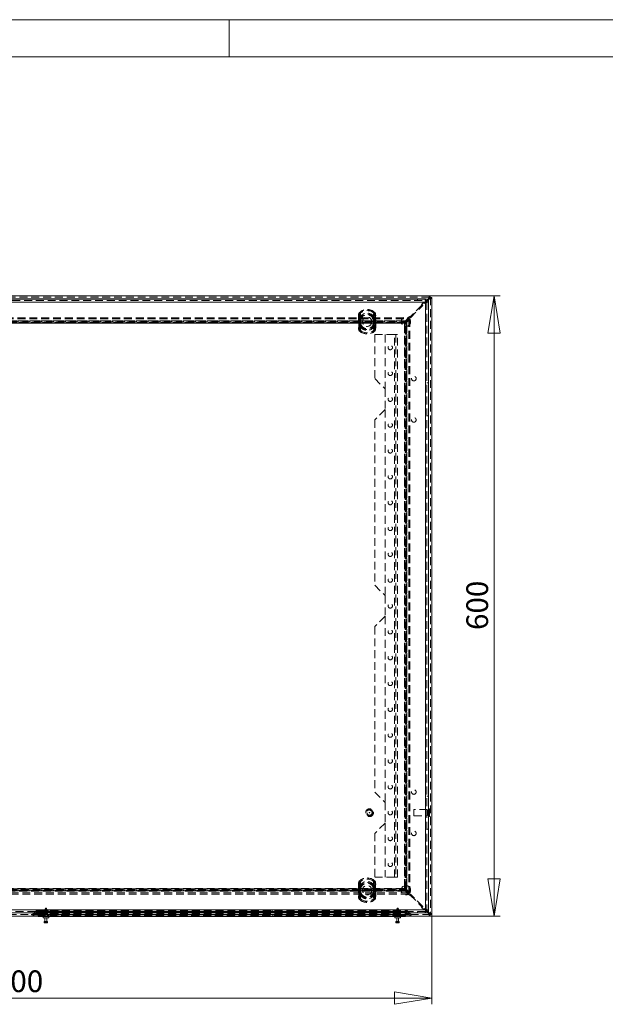
# Model space of a CAD drawing. Units: millimetres. Extents: x 0 to 420, y 0 to 297.
# Drawn here: x 91 to 186, y 138 to 297 of the extents above; entities that cross this region are included whole.
import ezdxf

# ---------------------------------------------------------------- set-up
doc = ezdxf.new("R2010")
doc.units = ezdxf.units.MM
doc.linetypes.add('HIDDEN', pattern=[1.905, 1.27, -0.635])
doc.styles.add('SLDTEXTSTYLE1', font='GOTHIC.TTF', dxfattribs={"width": 0.913})
doc.dimstyles.new('SLDDIMSTYLE0', dxfattribs={"dimtxt": 3.5, "dimasz": 6, "dimexe": 0, "dimexo": 0.0625, "dimgap": 0.875, "dimtad": 1, "dimdec": 1, "dimlfac": 6, "dimrnd": 1e-09, "dimzin": 12, "dimdsep": 46, "dimtxsty": 'SLDTEXTSTYLE1', "dimblk1": 'CLOSED', "dimblk2": 'CLOSED', "dimsah": 1, "dimcen": 0.09, "dimadec": 0, "dimazin": 3, "dimtfac": 1, "dimtdec": 1, "dimtofl": 0, "dimtmove": 0, "dimatfit": 3, "dimldrblk": 'CLOSED', "dimfxl": 1, "dimfrac": 2, "dimtolj": 1, "dimtzin": 12, "dimarcsym": 0})

# ---------------------------------------------------------------- blocks, each defined once
blk = doc.blocks.new('_CLOSED')
at = {"color": 0, "linetype": 'ByBlock', "lineweight": -2}
for p, q in [((-1, 0.166667), (0, 0)), ((-1, 0.166667), (-1, -0.166667)), ((0, 0), (-1, -0.166667)), ((0, 0), (-1, 0))]:
    blk.add_line(p, q, dxfattribs=at)
blk = doc.blocks.new('_D')
at = {"color": 7, "linetype": 'Continuous', "lineweight": 0}
for p, q in [((24.3, 152.7), (24.3, 138.23)), ((157.63, 152.7), (157.63, 138.23)), ((24.3, 139.23), (157.63, 139.23))]:
    blk.add_line(p, q, dxfattribs=at)
at = {"color": 7, "linetype": 'Continuous', "lineweight": 0, "xscale": 6, "yscale": 6, "rotation": 180}
blk.add_blockref('_CLOSED', (24.3, 139.23, -16.84), dxfattribs=at)
at = {"color": 7, "linetype": 'Continuous', "lineweight": 0, "xscale": 6, "yscale": 6}
blk.add_blockref('_CLOSED', (157.63, 139.23, -16.84), dxfattribs=at)
at = {"color": 7, "linetype": 'Continuous', "lineweight": 0, "insert": (87.08, 143.7), "char_height": 3.5, "attachment_point": 1, "style": 'SLDTEXTSTYLE1'}
blk.add_mtext('800', dxfattribs=at)
blk = doc.blocks.new('_D_1')
at = {"color": 7, "linetype": 'Continuous', "lineweight": 0}
for p, q in [((157.39, 252.47), (168.67, 252.47)), ((167.67, 252.47), (167.67, 152.47)), ((157.39, 152.47), (168.67, 152.47))]:
    blk.add_line(p, q, dxfattribs=at)
at = {"color": 7, "linetype": 'Continuous', "lineweight": 0, "xscale": 6, "yscale": 6}
for p, rotation in [((167.67, 252.47, -16.84), 90), ((167.67, 152.47, -16.84), 270)]:
    blk.add_blockref('_CLOSED', p, dxfattribs=dict(at, rotation=rotation))
at = {"color": 7, "linetype": 'Continuous', "lineweight": 0, "insert": (163.2, 198.59), "char_height": 3.5, "attachment_point": 1, "rotation": 90, "style": 'SLDTEXTSTYLE1'}
blk.add_mtext('600', dxfattribs=at)

msp = doc.modelspace()

# ---------------------------------------------------------------- linework, layer by layer
at = {"color": 7, "linetype": 'Continuous', "lineweight": 0}
for p, q in [((0, 297), (420, 297)), ((125, 291), (125, 297)), ((6, 291), (414, 291))]:
    msp.add_line(p, q, dxfattribs=at)
at = {"color": 7, "linetype": 'Continuous', "lineweight": 15}
for p, q in [((24.534, 252.465), (157.394, 252.465)), ((157.394, 252.24), (157.394, 252.465)), ((156.609, 251.465), (25.275, 251.465)), ((25.279, 251.965), (156.605, 251.965)), ((156.609, 251.965), (156.57, 251.965)), ((156.605, 251.965), (156.609, 251.965)), ((156.745, 251.675), (156.609, 251.538)), ((156.609, 153.465), (156.609, 251.465)), ((156.725, 251.465), (156.834, 251.574)), ((157.028, 251.957), (156.924, 251.853)), ((157.016, 251.756), (157.122, 251.863)), ((157.109, 153.465), (157.109, 251.465)), ((157.122, 251.863), (157.122, 153.068)), ((157.405, 252.229), (157.63, 252.229)), ((157.63, 252.229), (157.63, 152.702)), ((157.394, 152.465), (24.534, 152.465)), ((25.275, 153.465), (156.609, 153.465)), ((25.279, 152.965), (156.605, 152.965)), ((94.214, 152.407), (94.214, 152.465)), ((153.38, 152.465), (153.38, 152.407)), ((156.57, 152.965), (156.609, 152.965)), ((156.609, 152.965), (156.605, 152.965)), ((156.609, 153.393), (156.745, 153.256)), ((156.834, 153.356), (156.725, 153.465)), ((156.924, 153.077), (157.028, 152.974)), ((157.122, 153.068), (157.016, 153.175)), ((157.394, 152.69), (157.394, 152.465)), ((157.405, 152.702), (157.63, 152.702)), ((95.047, 152.407), (94.214, 152.407)), ((95.005, 152.407), (95.005, 152.19)), ((95.889, 152.157), (95.039, 152.157)), ((152.547, 152.407), (95.047, 152.407)), ((95.197, 151.54), (95.197, 151.39)), ((95.23, 151.574), (95.676, 151.574)), ((95.697, 151.357), (95.23, 151.357)), ((95.314, 152.157), (95.314, 151.574)), ((95.614, 151.574), (95.614, 152.157)), ((95.676, 151.574), (95.697, 151.574)), ((95.73, 151.39), (95.73, 151.54)), ((95.922, 152.19), (95.922, 152.407)), ((151.672, 152.407), (151.672, 152.19)), ((152.555, 152.157), (151.705, 152.157)), ((151.864, 151.54), (151.864, 151.39)), ((151.897, 151.574), (152.358, 151.574)), ((152.364, 151.357), (151.897, 151.357)), ((151.98, 152.157), (151.98, 151.574)), ((152.28, 151.574), (152.28, 152.157)), ((152.358, 151.574), (152.364, 151.574)), ((152.397, 151.39), (152.397, 151.54)), ((153.38, 152.407), (152.547, 152.407)), ((152.589, 152.19), (152.589, 152.407))]:
    msp.add_line(p, q, dxfattribs=at)
at = {"color": 7, "linetype": 'HIDDEN', "lineweight": 0}
for p, q in [((24.534, 252.24), (157.394, 252.24)), ((24.805, 251.957), (157.122, 251.957)), ((157.028, 251.957), (24.9, 251.957)), ((25.185, 251.957), (156.7, 251.957)), ((156.609, 251.465), (25.275, 251.465)), ((25.279, 251.715), (156.605, 251.715)), ((156.03, 250.96), (154.145, 249.074)), ((154.18, 248.921), (156.184, 250.924)), ((155.333, 251.715), (155.333, 251.965)), ((155.336, 251.965), (155.336, 251.715)), ((156.337, 251.431), (155.983, 251.077)), ((155.983, 251.077), (156.03, 251.03)), ((156.325, 251.396), (156.019, 251.089)), ((156.019, 251.089), (156.184, 250.924)), ((156.03, 250.96), (156.03, 251.03)), ((156.49, 251.231), (156.325, 251.396)), ((156.384, 251.384), (156.337, 251.431)), ((156.384, 251.384), (156.455, 251.384)), ((156.609, 251.538), (156.455, 251.384)), ((156.49, 251.231), (156.725, 251.465)), ((156.57, 251.965), (156.57, 251.715)), ((156.609, 251.715), (156.57, 251.715)), ((156.605, 251.715), (156.605, 251.965)), ((156.609, 251.965), (156.609, 251.715)), ((156.609, 251.715), (156.609, 251.965)), ((156.609, 153.465), (156.609, 251.465)), ((156.924, 251.853), (156.745, 251.675)), ((156.834, 251.574), (157.016, 251.756)), ((157.109, 251.465), (156.859, 251.465)), ((156.859, 251.465), (156.859, 153.465)), ((157.122, 251.957), (157.122, 152.974)), ((157.122, 153.068), (157.122, 251.863)), ((157.405, 252.229), (157.405, 152.702)), ((145.847, 249.489), (145.828, 249.276)), ((145.828, 249.276), (145.869, 249.276)), ((145.828, 249.276), (145.828, 247.321)), ((145.828, 249.276), (146.093, 249.276)), ((145.847, 249.489), (145.886, 249.481)), ((145.847, 249.489), (146.096, 249.441)), ((145.869, 247.321), (145.869, 249.276)), ((146.004, 249.79), (145.984, 249.812)), ((146.109, 249.67), (145.984, 249.812)), ((146.093, 249.276), (146.096, 249.441)), ((146.093, 247.321), (146.093, 249.276)), ((148.319, 249.67), (148.443, 249.812)), ((148.332, 249.441), (148.58, 249.489)), ((148.332, 249.441), (148.334, 249.276)), ((148.334, 249.276), (148.6, 249.276)), ((148.334, 249.276), (148.334, 247.321)), ((148.424, 249.79), (148.443, 249.812)), ((148.542, 249.481), (148.58, 249.489)), ((148.558, 249.276), (148.558, 247.321)), ((148.558, 249.276), (148.6, 249.276)), ((148.6, 249.276), (148.58, 249.489)), ((148.6, 247.321), (148.6, 249.276)), ((28.031, 248.938), (153.896, 248.938)), ((28.031, 248.743), (153.896, 248.743)), ((28.529, 248.44), (153.398, 248.44)), ((28.529, 248.245), (153.398, 248.245)), ((153.35, 248.418), (28.578, 248.418)), ((153.35, 248.197), (28.578, 248.197)), ((153.12, 248.423), (28.808, 248.423)), ((28.808, 248.275), (153.12, 248.275)), ((28.808, 248.273), (153.12, 248.273)), ((153.12, 248.053), (28.808, 248.053)), ((28.808, 248.048), (153.12, 248.048)), ((145.9, 248.58), (145.9, 248.537)), ((145.9, 248.537), (146.207, 248.537)), ((145.9, 248.537), (145.9, 248.06)), ((145.9, 248.06), (145.9, 248.018)), ((146.207, 248.06), (145.9, 248.06)), ((146.124, 248.58), (146.124, 248.537)), ((146.124, 248.537), (146.207, 248.537)), ((146.124, 248.537), (146.124, 248.06)), ((146.124, 248.06), (146.124, 248.018)), ((146.207, 248.06), (146.124, 248.06)), ((146.207, 248.537), (146.185, 248.583)), ((146.185, 248.014), (146.207, 248.06)), ((146.207, 248.537), (146.201, 248.58)), ((146.201, 248.017), (146.207, 248.06)), ((146.207, 248.06), (146.207, 248.537)), ((148.221, 248.537), (148.243, 248.583)), ((148.221, 248.537), (148.227, 248.58)), ((148.221, 248.537), (148.528, 248.537)), ((148.221, 248.537), (148.221, 248.06)), ((148.221, 248.537), (148.304, 248.537)), ((148.221, 248.06), (148.243, 248.014)), ((148.528, 248.06), (148.221, 248.06)), ((148.221, 248.06), (148.227, 248.017)), ((148.304, 248.06), (148.221, 248.06)), ((148.304, 248.537), (148.304, 248.58)), ((148.304, 248.06), (148.304, 248.537)), ((148.304, 248.018), (148.304, 248.06)), ((148.528, 248.537), (148.528, 248.58)), ((148.528, 248.06), (148.528, 248.537)), ((148.528, 248.018), (148.528, 248.06)), ((153.72, 248.65), (153.12, 248.049)), ((153.12, 248.275), (153.12, 248.423)), ((153.207, 248.275), (153.12, 248.275)), ((153.12, 248.275), (153.12, 248.053)), ((153.207, 248.053), (153.12, 248.053)), ((153.12, 248.053), (153.12, 248.048)), ((153.35, 248.418), (153.207, 248.275)), ((153.207, 248.275), (153.207, 248.053)), ((153.35, 248.197), (153.207, 248.053)), ((153.213, 247.954), (153.218, 247.954)), ((153.213, 247.954), (153.213, 156.976)), ((153.214, 247.954), (153.874, 248.614)), ((153.362, 248.185), (153.218, 248.042)), ((153.218, 248.042), (153.218, 247.954)), ((153.44, 248.042), (153.218, 248.042)), ((153.218, 156.976), (153.218, 247.954)), ((153.44, 247.954), (153.218, 247.954)), ((153.398, 248.44), (153.35, 248.418)), ((153.398, 248.245), (153.35, 248.197)), ((153.362, 248.185), (153.41, 248.233)), ((153.362, 156.746), (153.362, 248.185)), ((153.398, 248.44), (153.896, 248.938)), ((153.398, 248.245), (153.896, 248.743)), ((153.398, 248.44), (153.398, 248.245)), ((153.41, 248.233), (153.908, 248.731)), ((153.41, 156.697), (153.41, 248.233)), ((153.41, 248.233), (153.605, 248.233)), ((153.438, 247.954), (153.438, 156.976)), ((153.583, 248.185), (153.44, 248.042)), ((153.44, 248.042), (153.44, 247.954)), ((153.588, 247.954), (153.44, 247.954)), ((153.44, 247.954), (153.44, 156.976)), ((153.583, 248.185), (153.605, 248.233)), ((153.583, 156.746), (153.583, 248.185)), ((153.588, 156.976), (153.588, 247.954)), ((153.605, 248.233), (154.103, 248.731)), ((153.605, 248.233), (153.605, 156.697)), ((154.027, 249.121), (153.673, 248.767)), ((153.673, 248.767), (153.72, 248.72)), ((154.015, 249.086), (153.709, 248.779)), ((153.709, 248.779), (153.874, 248.614)), ((153.72, 248.65), (153.72, 248.72)), ((153.896, 248.938), (153.896, 248.743)), ((153.908, 248.731), (153.908, 156.199)), ((154.103, 248.731), (153.908, 248.731)), ((154.18, 248.921), (154.015, 249.086)), ((154.074, 249.074), (154.027, 249.121)), ((154.074, 249.074), (154.145, 249.074)), ((154.103, 248.731), (154.103, 156.199)), ((145.828, 247.321), (145.847, 247.108)), ((145.828, 247.321), (145.869, 247.321)), ((145.828, 247.321), (146.093, 247.321)), ((145.847, 247.108), (146.096, 247.157)), ((145.847, 247.108), (145.886, 247.116)), ((145.984, 246.786), (146.109, 246.927)), ((145.984, 246.786), (146.004, 246.808)), ((146.096, 247.157), (146.093, 247.321)), ((148.443, 246.786), (148.319, 246.927)), ((148.334, 247.321), (148.332, 247.157)), ((148.332, 247.157), (148.58, 247.108)), ((148.334, 247.321), (148.6, 247.321)), ((148.443, 246.786), (148.424, 246.808)), ((151.609, 246.215), (148.442, 246.215)), ((148.442, 246.215), (148.442, 239.132)), ((148.542, 247.116), (148.58, 247.108)), ((148.558, 247.321), (148.6, 247.321)), ((148.58, 247.108), (148.6, 247.321)), ((150.109, 246.215), (150.109, 237.465)), ((151.609, 246.215), (152.109, 246.215)), ((151.609, 158.715), (151.609, 246.215)), ((151.859, 246.215), (151.859, 158.715)), ((152.109, 158.715), (152.109, 246.215)), ((148.442, 239.132), (150.109, 237.465)), ((156.859, 238.465), (157.109, 238.465)), ((150.109, 237.465), (150.109, 234.132)), ((150.109, 234.132), (148.442, 232.465)), ((150.109, 234.132), (150.109, 204.132)), ((148.442, 232.465), (148.442, 205.799)), ((156.859, 233.132), (157.109, 233.132)), ((148.442, 205.799), (150.109, 204.132)), ((150.109, 204.132), (150.109, 200.799)), ((150.109, 200.799), (148.442, 199.132)), ((150.109, 200.799), (150.109, 170.799)), ((148.442, 199.132), (148.442, 172.465)), ((148.442, 172.465), (150.109, 170.799)), ((156.859, 171.799), (157.109, 171.799)), ((150.109, 170.799), (150.109, 167.465)), ((154.739, 169.632), (154.739, 168.771)), ((156.905, 169.632), (154.739, 169.632)), ((154.739, 168.771), (154.739, 168.632)), ((154.739, 168.632), (156.905, 168.632)), ((156.905, 169.632), (156.905, 168.771)), ((156.905, 168.771), (156.905, 168.632)), ((156.955, 169.54), (156.955, 168.724)), ((157.114, 169.54), (156.955, 169.54)), ((156.955, 168.724), (157.114, 168.724)), ((157.114, 169.54), (157.114, 168.724)), ((157.239, 169.757), (157.239, 168.681)), ((157.405, 169.757), (157.239, 169.757)), ((157.239, 168.681), (157.239, 168.507)), ((157.239, 168.507), (157.405, 168.507)), ((157.422, 169.183), (157.405, 169.183)), ((157.405, 169.081), (157.422, 169.081)), ((157.422, 169.132), (157.422, 169.183)), ((157.422, 169.081), (157.422, 169.132)), ((150.109, 167.465), (148.442, 165.799)), ((150.109, 167.465), (150.109, 158.715)), ((148.442, 165.799), (148.442, 158.715)), ((156.859, 166.465), (157.109, 166.465)), ((145.847, 157.822), (145.828, 157.61)), ((145.828, 157.61), (145.869, 157.61)), ((145.828, 157.61), (145.828, 155.654)), ((145.828, 157.61), (146.093, 157.61)), ((145.847, 157.822), (145.886, 157.815)), ((145.847, 157.822), (146.096, 157.774)), ((145.869, 155.654), (145.869, 157.61)), ((146.004, 158.123), (145.984, 158.145)), ((146.109, 158.004), (145.984, 158.145)), ((146.093, 157.61), (146.096, 157.774)), ((146.093, 155.654), (146.093, 157.61)), ((148.319, 158.004), (148.443, 158.145)), ((148.332, 157.774), (148.58, 157.822)), ((148.332, 157.774), (148.334, 157.61)), ((148.334, 157.61), (148.334, 155.654)), ((148.334, 157.61), (148.6, 157.61)), ((148.424, 158.123), (148.443, 158.145)), ((148.442, 158.715), (151.609, 158.715)), ((148.542, 157.815), (148.58, 157.822)), ((148.558, 157.61), (148.558, 155.654)), ((148.558, 157.61), (148.6, 157.61)), ((148.6, 157.61), (148.58, 157.822)), ((148.6, 155.654), (148.6, 157.61)), ((152.109, 158.715), (151.609, 158.715)), ((153.896, 156.188), (28.031, 156.188)), ((153.896, 155.993), (28.031, 155.993)), ((28.529, 156.686), (153.398, 156.686)), ((153.398, 156.491), (28.529, 156.491)), ((28.578, 156.734), (153.35, 156.734)), ((28.578, 156.513), (153.35, 156.513)), ((153.12, 156.883), (28.808, 156.883)), ((28.808, 156.877), (153.12, 156.877)), ((153.12, 156.658), (28.808, 156.658)), ((153.12, 156.656), (28.808, 156.656)), ((28.808, 156.508), (153.12, 156.508)), ((145.828, 155.654), (145.847, 155.442)), ((145.828, 155.654), (145.869, 155.654)), ((145.828, 155.654), (146.093, 155.654)), ((145.9, 156.913), (145.9, 156.87)), ((145.9, 156.87), (146.207, 156.87)), ((145.9, 156.87), (145.9, 156.394)), ((145.9, 156.394), (145.9, 156.351)), ((146.207, 156.394), (145.9, 156.394)), ((146.096, 155.49), (146.093, 155.654)), ((146.124, 156.913), (146.124, 156.87)), ((146.124, 156.87), (146.207, 156.87)), ((146.124, 156.87), (146.124, 156.394)), ((146.124, 156.394), (146.124, 156.351)), ((146.207, 156.394), (146.124, 156.394)), ((146.207, 156.87), (146.185, 156.916)), ((146.185, 156.348), (146.207, 156.394)), ((146.207, 156.87), (146.201, 156.914)), ((146.201, 156.35), (146.207, 156.394)), ((146.207, 156.394), (146.207, 156.87)), ((148.221, 156.87), (148.243, 156.916)), ((148.221, 156.87), (148.227, 156.914)), ((148.221, 156.87), (148.528, 156.87)), ((148.221, 156.87), (148.221, 156.394)), ((148.221, 156.87), (148.304, 156.87)), ((148.221, 156.394), (148.243, 156.348)), ((148.528, 156.394), (148.221, 156.394)), ((148.221, 156.394), (148.227, 156.35)), ((148.304, 156.394), (148.221, 156.394)), ((148.304, 156.87), (148.304, 156.913)), ((148.304, 156.394), (148.304, 156.87)), ((148.304, 156.351), (148.304, 156.394)), ((148.334, 155.654), (148.332, 155.49)), ((148.334, 155.654), (148.6, 155.654)), ((148.528, 156.87), (148.528, 156.913)), ((148.528, 156.394), (148.528, 156.87)), ((148.528, 156.351), (148.528, 156.394)), ((148.558, 155.654), (148.6, 155.654)), ((148.58, 155.442), (148.6, 155.654)), ((153.12, 156.883), (153.12, 156.877)), ((153.12, 156.882), (153.72, 156.281)), ((153.207, 156.877), (153.12, 156.877)), ((153.12, 156.656), (153.12, 156.877)), ((153.207, 156.656), (153.12, 156.656)), ((153.12, 156.508), (153.12, 156.656)), ((153.35, 156.734), (153.207, 156.877)), ((153.207, 156.656), (153.207, 156.877)), ((153.35, 156.513), (153.207, 156.656)), ((153.218, 156.976), (153.213, 156.976)), ((153.874, 156.316), (153.214, 156.976)), ((153.218, 156.889), (153.218, 156.976)), ((153.44, 156.976), (153.218, 156.976)), ((153.362, 156.746), (153.218, 156.889)), ((153.44, 156.889), (153.218, 156.889)), ((153.35, 156.734), (153.398, 156.686)), ((153.35, 156.513), (153.398, 156.491)), ((153.41, 156.697), (153.362, 156.746)), ((153.398, 156.686), (153.896, 156.188)), ((153.398, 156.686), (153.398, 156.491)), ((153.398, 156.491), (153.896, 155.993)), ((153.41, 156.697), (153.908, 156.199)), ((153.605, 156.697), (153.41, 156.697)), ((153.44, 156.889), (153.44, 156.976)), ((153.44, 156.976), (153.588, 156.976)), ((153.583, 156.746), (153.44, 156.889)), ((153.605, 156.697), (153.583, 156.746)), ((153.605, 156.697), (154.103, 156.199)), ((153.72, 156.21), (153.673, 156.163)), ((153.673, 156.163), (154.027, 155.81)), ((153.874, 156.316), (153.709, 156.151)), ((153.709, 156.151), (154.015, 155.845)), ((153.72, 156.21), (153.72, 156.281)), ((153.896, 155.993), (153.896, 156.188)), ((154.103, 156.199), (153.908, 156.199)), ((154.015, 155.845), (154.18, 156.01)), ((154.027, 155.81), (154.074, 155.857)), ((154.145, 155.857), (154.074, 155.857)), ((154.145, 155.857), (156.03, 153.971)), ((156.184, 154.007), (154.18, 156.01)), ((145.847, 155.442), (146.096, 155.49)), ((145.847, 155.442), (145.886, 155.449)), ((145.984, 155.119), (146.109, 155.261)), ((145.984, 155.119), (146.004, 155.141)), ((148.443, 155.119), (148.319, 155.261)), ((148.332, 155.49), (148.58, 155.442)), ((148.443, 155.119), (148.424, 155.141)), ((148.542, 155.449), (148.58, 155.442)), ((156.184, 154.007), (156.019, 153.842)), ((157.394, 152.69), (24.534, 152.69)), ((157.122, 152.974), (24.805, 152.974)), ((24.9, 152.974), (157.028, 152.974)), ((156.7, 152.974), (25.185, 152.974)), ((25.275, 153.465), (156.609, 153.465)), ((156.605, 153.215), (25.279, 153.215)), ((93.786, 153.189), (93.422, 152.825)), ((93.422, 152.825), (94.214, 152.825)), ((94.214, 152.825), (93.422, 152.825)), ((93.945, 153.03), (93.581, 152.666)), ((93.581, 152.666), (94.214, 152.666)), ((94.214, 152.666), (93.581, 152.666)), ((94.214, 153.189), (93.786, 153.189)), ((93.786, 153.189), (94.214, 153.189)), ((94.214, 153.03), (93.945, 153.03)), ((93.945, 153.03), (94.214, 153.03)), ((94.192, 153.357), (94.214, 153.357)), ((94.192, 153.132), (94.214, 153.132)), ((94.214, 153.189), (94.214, 153.357)), ((94.214, 153.357), (153.38, 153.357)), ((94.214, 153.357), (94.214, 153.189)), ((153.38, 153.189), (94.214, 153.189)), ((94.214, 153.189), (94.214, 152.825)), ((94.214, 153.189), (94.214, 153.132)), ((94.214, 152.632), (94.214, 153.132)), ((94.214, 153.03), (94.214, 153.132)), ((94.214, 153.132), (153.38, 153.132)), ((94.214, 153.03), (94.214, 152.666)), ((153.38, 153.03), (94.214, 153.03)), ((94.214, 152.69), (94.214, 152.825)), ((94.214, 152.825), (153.38, 152.825)), ((94.214, 152.666), (153.38, 152.666)), ((94.214, 152.465), (94.214, 152.666)), ((95.047, 152.632), (94.214, 152.632)), ((94.214, 152.465), (94.214, 152.632)), ((95.047, 152.632), (95.047, 153.132)), ((152.547, 152.632), (95.047, 152.632)), ((95.047, 152.407), (95.047, 152.632)), ((95.047, 152.632), (95.047, 152.465)), ((95.386, 153.695), (95.13, 153.207)), ((95.274, 153.207), (95.13, 153.207)), ((95.13, 153.207), (95.13, 152.957)), ((95.274, 152.957), (95.13, 152.957)), ((95.13, 152.957), (95.214, 152.824)), ((95.31, 152.824), (95.214, 152.824)), ((95.214, 152.824), (95.214, 152.407)), ((95.264, 153.357), (95.264, 153.132)), ((95.274, 153.207), (95.38, 153.207)), ((95.274, 153.207), (95.274, 152.957)), ((95.274, 152.957), (95.31, 152.824)), ((95.274, 152.957), (95.38, 152.957)), ((95.305, 153.49), (95.283, 153.407)), ((95.283, 153.407), (95.452, 153.407)), ((95.296, 153.307), (95.402, 153.307)), ((95.305, 153.49), (95.431, 153.49)), ((95.31, 152.824), (95.416, 152.824)), ((95.31, 152.824), (95.31, 152.724)), ((95.31, 152.724), (95.512, 152.724)), ((95.36, 152.665), (95.568, 152.665)), ((95.797, 153.207), (95.38, 153.207)), ((95.38, 152.957), (95.38, 153.207)), ((95.797, 152.957), (95.38, 152.957)), ((95.416, 152.824), (95.38, 152.957)), ((95.386, 153.695), (95.541, 153.695)), ((95.402, 153.307), (95.631, 153.307)), ((95.714, 152.824), (95.416, 152.824)), ((95.416, 152.724), (95.416, 152.824)), ((95.416, 152.724), (95.618, 152.724)), ((95.427, 153.674), (95.501, 153.674)), ((95.452, 153.407), (95.431, 153.49)), ((95.476, 153.407), (95.497, 153.49)), ((95.476, 153.407), (95.644, 153.407)), ((95.497, 153.49), (95.623, 153.49)), ((95.512, 152.824), (95.547, 152.957)), ((95.512, 152.724), (95.512, 152.824)), ((95.797, 153.207), (95.541, 153.695)), ((95.547, 152.957), (95.547, 153.207)), ((95.653, 152.957), (95.618, 152.824)), ((95.618, 152.824), (95.618, 152.724)), ((95.623, 153.49), (95.644, 153.407)), ((95.653, 153.207), (95.653, 152.957)), ((95.714, 152.824), (95.797, 152.957)), ((95.714, 152.407), (95.714, 152.824)), ((95.797, 152.957), (95.797, 153.207)), ((95.83, 153.132), (95.83, 153.357)), ((95.88, 152.407), (95.88, 152.632)), ((96.714, 153.357), (96.714, 153.132)), ((96.714, 152.632), (96.714, 153.132)), ((97.464, 152.632), (97.464, 153.132)), ((97.547, 153.357), (97.547, 153.132)), ((99.88, 152.632), (99.88, 152.407)), ((100.014, 153.357), (100.014, 153.132)), ((100.58, 153.132), (100.58, 153.357)), ((100.714, 152.407), (100.714, 152.632)), ((115.547, 152.632), (115.547, 152.407)), ((115.68, 153.357), (115.68, 153.132)), ((116.247, 153.132), (116.247, 153.357)), ((116.38, 152.407), (116.38, 152.632)), ((131.214, 152.632), (131.214, 152.407)), ((131.347, 153.357), (131.347, 153.132)), ((131.914, 153.132), (131.914, 153.357)), ((132.047, 152.407), (132.047, 152.632)), ((146.88, 152.632), (146.88, 152.407)), ((147.014, 153.357), (147.014, 153.132)), ((147.58, 153.132), (147.58, 153.357)), ((147.714, 152.407), (147.714, 152.632)), ((150.047, 153.357), (150.047, 153.132)), ((150.13, 152.632), (150.13, 153.132)), ((150.88, 153.357), (150.88, 153.132)), ((150.88, 152.632), (150.88, 153.132)), ((151.714, 152.632), (151.714, 152.407)), ((151.764, 153.357), (151.764, 153.132)), ((152.053, 153.695), (151.797, 153.207)), ((151.999, 153.207), (151.797, 153.207)), ((151.797, 153.207), (151.797, 152.957)), ((151.999, 152.957), (151.797, 152.957)), ((151.797, 152.957), (151.88, 152.824)), ((152.018, 152.824), (151.88, 152.824)), ((151.88, 152.824), (151.88, 152.407)), ((151.993, 153.49), (151.981, 153.407)), ((151.981, 153.407), (152.074, 153.407)), ((151.993, 153.49), (152.062, 153.49)), ((151.999, 153.207), (152.112, 153.207)), ((151.999, 153.207), (151.999, 152.957)), ((151.999, 152.957), (152.018, 152.824)), ((151.999, 152.957), (152.112, 152.957)), ((152.011, 153.307), (152.125, 153.307)), ((152.018, 152.824), (152.018, 152.724)), ((152.018, 152.824), (152.129, 152.824)), ((152.018, 152.724), (152.129, 152.724)), ((152.054, 153.695), (152.207, 153.695)), ((152.074, 153.407), (152.062, 153.49)), ((152.073, 152.665), (152.187, 152.665)), ((152.11, 153.674), (152.151, 153.674)), ((152.464, 153.207), (152.112, 153.207)), ((152.112, 152.957), (152.112, 153.207)), ((152.464, 152.957), (152.112, 152.957)), ((152.132, 152.824), (152.112, 152.957)), ((152.125, 153.307), (152.25, 153.307)), ((152.129, 152.824), (152.149, 152.957)), ((152.129, 152.724), (152.129, 152.824)), ((152.38, 152.824), (152.132, 152.824)), ((152.132, 152.724), (152.132, 152.824)), ((152.132, 152.724), (152.243, 152.724)), ((152.149, 152.957), (152.149, 153.207)), ((152.187, 153.407), (152.199, 153.49)), ((152.187, 153.407), (152.28, 153.407)), ((152.199, 153.49), (152.268, 153.49)), ((152.464, 153.207), (152.208, 153.695)), ((152.262, 152.957), (152.243, 152.824)), ((152.243, 152.824), (152.243, 152.724)), ((152.262, 153.207), (152.262, 152.957)), ((152.268, 153.49), (152.28, 153.407)), ((152.33, 153.132), (152.33, 153.357)), ((152.38, 152.824), (152.464, 152.957)), ((152.38, 152.407), (152.38, 152.824)), ((152.464, 152.957), (152.464, 153.207)), ((152.547, 152.632), (152.547, 153.132)), ((153.38, 152.632), (152.547, 152.632)), ((152.547, 152.632), (152.547, 152.407)), ((152.547, 152.465), (152.547, 152.632)), ((153.38, 153.189), (153.38, 153.357)), ((153.38, 153.357), (153.402, 153.357)), ((153.38, 153.357), (153.38, 153.189)), ((153.809, 153.189), (153.38, 153.189)), ((153.38, 153.189), (153.38, 152.825)), ((153.38, 153.189), (153.809, 153.189)), ((153.38, 153.189), (153.38, 153.132)), ((153.38, 152.632), (153.38, 153.132)), ((153.38, 153.132), (153.402, 153.132)), ((153.38, 153.03), (153.38, 153.132)), ((153.65, 153.03), (153.38, 153.03)), ((153.38, 153.03), (153.38, 152.666)), ((153.38, 153.03), (153.65, 153.03)), ((153.38, 152.69), (153.38, 152.825)), ((153.38, 152.825), (154.173, 152.825)), ((154.173, 152.825), (153.38, 152.825)), ((153.38, 152.465), (153.38, 152.666)), ((153.38, 152.666), (154.014, 152.666)), ((154.014, 152.666), (153.38, 152.666)), ((153.38, 152.632), (153.38, 152.465)), ((153.65, 153.03), (154.014, 152.666)), ((153.809, 153.189), (154.173, 152.825)), ((155.333, 152.965), (155.333, 153.215)), ((155.336, 152.965), (155.336, 153.215)), ((156.03, 153.901), (155.983, 153.853)), ((155.983, 153.853), (156.337, 153.5)), ((156.019, 153.842), (156.325, 153.535)), ((156.03, 153.901), (156.03, 153.971)), ((156.325, 153.535), (156.49, 153.7)), ((156.337, 153.5), (156.384, 153.547)), ((156.455, 153.547), (156.384, 153.547)), ((156.455, 153.547), (156.609, 153.393)), ((156.725, 153.465), (156.49, 153.7)), ((156.57, 152.965), (156.57, 153.215)), ((156.57, 153.215), (156.609, 153.215)), ((156.605, 152.965), (156.605, 153.215)), ((156.609, 152.965), (156.609, 153.215)), ((156.609, 153.215), (156.609, 152.965)), ((156.745, 153.256), (156.924, 153.077)), ((157.016, 153.175), (156.834, 153.356)), ((157.109, 153.465), (156.859, 153.465)), ((95.047, 152.19), (95.005, 152.19)), ((95.922, 152.19), (95.047, 152.19)), ((95.197, 151.54), (95.73, 151.54)), ((95.221, 151.39), (95.197, 151.39)), ((95.73, 151.39), (95.221, 151.39)), ((151.684, 152.19), (151.672, 152.19)), ((152.589, 152.19), (151.684, 152.19)), ((151.864, 151.54), (152.397, 151.54)), ((151.871, 151.39), (151.864, 151.39)), ((152.397, 151.39), (151.871, 151.39))]:
    msp.add_line(p, q, dxfattribs=at)
at = {"color": 8, "linetype": 'Continuous', "lineweight": 15}
for p, q in [((156.7, 251.957), (157.028, 251.957)), ((157.028, 251.957), (157.122, 251.957)), ((157.122, 251.957), (157.122, 251.863)), ((95.047, 152.465), (95.047, 152.407)), ((152.547, 152.407), (152.547, 152.465)), ((157.028, 152.974), (156.7, 152.974)), ((157.122, 152.974), (157.028, 152.974)), ((157.122, 153.068), (157.122, 152.974)), ((95.005, 152.19), (95.922, 152.19)), ((95.706, 151.54), (95.197, 151.54)), ((95.197, 151.39), (95.73, 151.39)), ((95.73, 151.54), (95.706, 151.54)), ((151.672, 152.19), (152.589, 152.19)), ((152.397, 151.54), (151.864, 151.54)), ((151.864, 151.39), (152.397, 151.39))]:
    msp.add_line(p, q, dxfattribs=at)
at = {"color": 7, "linetype": 'Continuous', "lineweight": 15, "flags": 128}
for points in [[(157.394, 252.465), (157.307, 252.431), (157.221, 252.332), (157.134, 252.181), (157.048, 252.001), (157.028, 251.957)], [(156.609, 251.965), (156.609, 251.926), (156.609, 251.817), (156.609, 251.655), (156.609, 251.465)], [(156.609, 251.465), (156.8, 251.465), (156.962, 251.465), (157.071, 251.465), (157.109, 251.465)], [(157.122, 251.863), (157.306, 251.949), (157.466, 252.036), (157.578, 252.122), (157.629, 252.209), (157.63, 252.229)], [(156.609, 153.465), (156.609, 153.275), (156.609, 153.114), (156.609, 153.005), (156.609, 152.965)], [(157.109, 153.465), (157.071, 153.465), (156.962, 153.465), (156.8, 153.465), (156.609, 153.465)], [(157.028, 152.974), (157.07, 152.881), (157.114, 152.789), (157.157, 152.706), (157.201, 152.63), (157.243, 152.568), (157.287, 152.518), (157.33, 152.484), (157.374, 152.467), (157.384, 152.466), (157.394, 152.465)], [(157.63, 152.702), (157.596, 152.789), (157.497, 152.875), (157.346, 152.962), (157.166, 153.048), (157.122, 153.068)]]:
    msp.add_lwpolyline(points, dxfattribs=at)
at = {"color": 7, "linetype": 'HIDDEN', "lineweight": 0, "flags": 128}
for points in [[(157.122, 251.957), (157.184, 252.134), (157.245, 252.289), (157.307, 252.403), (157.369, 252.46), (157.394, 252.465)], [(157.63, 252.229), (157.599, 252.167), (157.507, 252.105), (157.366, 252.044), (157.196, 251.982), (157.122, 251.957)], [(145.869, 249.276), (145.872, 249.36), (145.886, 249.481)], [(145.886, 249.481), (145.948, 249.721), (146.004, 249.79)], [(146.004, 249.79), (146.004, 249.789), (146.038, 249.742), (146.058, 249.61)], [(146.029, 248.929), (146.051, 249.373), (146.058, 249.61)], [(146.096, 249.441), (146.094, 249.529), (146.089, 249.577), (146.086, 249.607), (146.087, 249.638), (146.093, 249.653), (146.103, 249.666), (146.109, 249.67)], [(146.109, 249.67), (146.109, 249.67), (146.143, 249.623), (146.169, 249.496)], [(146.175, 248.866), (146.173, 249.272), (146.169, 249.496)], [(148.259, 249.496), (148.255, 249.29), (148.253, 248.866)], [(148.319, 249.67), (148.333, 249.656), (148.34, 249.642), (148.343, 249.624), (148.336, 249.561), (148.332, 249.441)], [(148.369, 249.61), (148.376, 249.392), (148.399, 248.929)], [(148.542, 249.481), (148.553, 249.399), (148.558, 249.276)], [(146.169, 247.102), (146.173, 247.308), (146.175, 247.732)], [(148.253, 247.732), (148.254, 247.325), (148.259, 247.102)], [(145.886, 247.116), (145.875, 247.198), (145.869, 247.321)], [(146.058, 246.988), (146.051, 247.205), (146.029, 247.668)], [(146.109, 246.927), (146.095, 246.941), (146.088, 246.955), (146.085, 246.973), (146.091, 247.037), (146.096, 247.157)], [(148.319, 246.927), (148.318, 246.928), (148.284, 246.975), (148.259, 247.102)], [(148.332, 247.157), (148.333, 247.068), (148.338, 247.02), (148.342, 246.991), (148.341, 246.96), (148.335, 246.944), (148.324, 246.932), (148.319, 246.927)], [(148.399, 247.668), (148.377, 247.224), (148.369, 246.988)], [(148.424, 246.808), (148.423, 246.808), (148.39, 246.856), (148.369, 246.988)], [(148.542, 247.116), (148.48, 246.876), (148.424, 246.808)], [(148.558, 247.321), (148.556, 247.238), (148.542, 247.116)], [(145.869, 157.61), (145.872, 157.693), (145.886, 157.815)], [(145.886, 157.815), (145.948, 158.054), (146.004, 158.123)], [(146.004, 158.123), (146.004, 158.123), (146.038, 158.075), (146.058, 157.943)], [(146.029, 157.262), (146.051, 157.706), (146.058, 157.943)], [(146.096, 157.774), (146.094, 157.863), (146.089, 157.911), (146.086, 157.94), (146.087, 157.971), (146.093, 157.986), (146.103, 157.999), (146.109, 158.004)], [(146.109, 158.004), (146.109, 158.003), (146.143, 157.956), (146.169, 157.829)], [(146.175, 157.199), (146.173, 157.605), (146.169, 157.829)], [(148.259, 157.829), (148.255, 157.623), (148.253, 157.199)], [(148.319, 158.004), (148.333, 157.989), (148.34, 157.976), (148.343, 157.958), (148.336, 157.894), (148.332, 157.774)], [(148.369, 157.943), (148.376, 157.725), (148.399, 157.262)], [(148.542, 157.815), (148.553, 157.732), (148.558, 157.61)], [(145.886, 155.449), (145.875, 155.532), (145.869, 155.654)], [(146.058, 155.321), (146.051, 155.539), (146.029, 156.002)], [(146.169, 155.435), (146.173, 155.641), (146.175, 156.065)], [(148.253, 156.065), (148.254, 155.659), (148.259, 155.435)], [(148.399, 156.002), (148.377, 155.558), (148.369, 155.321)], [(148.558, 155.654), (148.556, 155.571), (148.542, 155.449)], [(146.109, 155.261), (146.095, 155.275), (146.088, 155.288), (146.085, 155.306), (146.091, 155.37), (146.096, 155.49)], [(148.319, 155.261), (148.318, 155.261), (148.284, 155.308), (148.259, 155.435)], [(148.332, 155.49), (148.333, 155.402), (148.338, 155.353), (148.342, 155.324), (148.341, 155.293), (148.335, 155.278), (148.324, 155.265), (148.319, 155.261)], [(148.424, 155.141), (148.423, 155.142), (148.39, 155.189), (148.369, 155.321)], [(148.542, 155.449), (148.48, 155.209), (148.424, 155.141)], [(95.296, 153.307), (95.29, 153.279), (95.274, 153.207)], [(95.283, 153.407), (95.289, 153.358), (95.296, 153.307)], [(95.31, 152.724), (95.312, 152.705), (95.32, 152.688), (95.332, 152.675), (95.348, 152.667), (95.365, 152.666), (95.382, 152.671), (95.398, 152.681), (95.409, 152.697), (95.415, 152.716), (95.416, 152.724)], [(95.38, 153.207), (95.396, 153.279), (95.402, 153.307)], [(95.402, 153.307), (95.439, 153.358), (95.476, 153.407)], [(95.525, 153.307), (95.489, 153.358), (95.452, 153.407)], [(95.618, 152.724), (95.615, 152.705), (95.608, 152.688), (95.596, 152.675), (95.58, 152.667), (95.562, 152.666), (95.545, 152.671), (95.53, 152.681), (95.518, 152.697), (95.512, 152.716), (95.512, 152.724)], [(95.547, 153.207), (95.531, 153.279), (95.525, 153.307)], [(95.644, 153.407), (95.639, 153.358), (95.631, 153.307)], [(95.631, 153.307), (95.638, 153.279), (95.653, 153.207)], [(151.981, 153.407), (151.995, 153.358), (152.011, 153.307)], [(152.011, 153.307), (152.008, 153.279), (151.999, 153.207)], [(152.136, 153.307), (152.105, 153.358), (152.074, 153.407)], [(152.112, 153.207), (152.121, 153.279), (152.125, 153.307)], [(152.125, 153.307), (152.156, 153.358), (152.187, 153.407)], [(152.149, 153.207), (152.14, 153.279), (152.136, 153.307)], [(152.28, 153.407), (152.266, 153.358), (152.25, 153.307)], [(152.25, 153.307), (152.253, 153.279), (152.262, 153.207)], [(157.394, 152.465), (157.332, 152.497), (157.27, 152.589), (157.209, 152.729), (157.147, 152.9), (157.122, 152.974)], [(157.122, 152.974), (157.299, 152.912), (157.455, 152.85), (157.568, 152.789), (157.625, 152.727), (157.63, 152.702)]]:
    msp.add_lwpolyline(points, dxfattribs=at)
at = {"color": 7, "linetype": 'HIDDEN', "lineweight": 0}
for centre, radius in [((147.214, 248.299), 0.75), ((153.464, 248.299), 0.75), ((150.942, 244.132), 0.35), ((150.942, 239.965), 0.35), ((154.742, 239.132), 0.375), ((150.942, 235.799), 0.35), ((150.942, 231.632), 0.35), ((154.742, 232.465), 0.375), ((150.942, 227.465), 0.35), ((150.942, 223.299), 0.35), ((150.942, 219.132), 0.35), ((150.942, 214.965), 0.35), ((150.942, 210.799), 0.35), ((150.942, 206.632), 0.35), ((150.942, 202.465), 0.35), ((150.942, 198.299), 0.35), ((150.942, 194.132), 0.35), ((150.942, 189.965), 0.35), ((150.942, 185.799), 0.35), ((150.942, 181.632), 0.35), ((150.942, 177.465), 0.35), ((150.942, 173.299), 0.35), ((154.742, 172.465), 0.375), ((147.609, 169.132), 0.625), ((147.609, 169.132), 0.533), ((147.609, 169.132), 0.5), ((147.609, 169.132), 0.458), ((147.609, 169.132), 0.408), ((147.609, 169.132), 0.0513), ((150.942, 169.132), 0.35), ((150.942, 164.965), 0.35), ((154.742, 165.799), 0.375), ((150.942, 160.799), 0.35), ((147.214, 156.632), 0.75), ((153.464, 156.632), 0.75)]:
    msp.add_circle(centre, radius, dxfattribs=at)
at = {"color": 7, "linetype": 'Continuous', "lineweight": 15}
for centre, radius, start, end in [((156.609, 251.465), 0.5, 0, 90), ((156.609, 251.465), 0.25, 0, 90), ((157.581, 251.621), 0.648, 106.82322, 148.69209), ((157.595, 251.775), 0.507, 113.43078, 159.00267), ((156.849, 252.367), 0.573, 298.44273, 346.04196), ((156.965, 252.405), 0.475, 289.37363, 338.19293), ((156.609, 153.465), 0.25, 270, 0), ((156.609, 153.465), 0.5, 270, 0), ((157.532, 153.247), 0.573, 208.44273, 256.04196), ((156.786, 152.515), 0.648, 16.82322, 58.69209), ((157.57, 153.131), 0.475, 199.37363, 248.19293), ((156.941, 152.501), 0.507, 23.43078, 69.00267), ((95.039, 152.19), 0.0333, 180, 270), ((95.23, 151.54), 0.0333, 90, 180), ((95.23, 151.39), 0.0333, 180, 270), ((95.697, 151.54), 0.0333, 0, 90), ((95.697, 151.39), 0.0333, 270, 0), ((95.889, 152.19), 0.0333, 270, 0), ((151.705, 152.19), 0.0333, 180, 270), ((151.897, 151.54), 0.0333, 90, 180), ((151.897, 151.39), 0.0333, 180, 270), ((152.364, 151.54), 0.0333, 0, 90), ((152.364, 151.39), 0.0333, 270, 0), ((152.555, 152.19), 0.0333, 270, 0)]:
    msp.add_arc(centre, radius, start, end, dxfattribs=at)
at = {"color": 7, "linetype": 'HIDDEN', "lineweight": 0}
for centre, radius, start, end in [((146.342, 249.47), 0.495, 136.24041, 177.74281), ((146.343, 249.469), 0.496, 136.31093, 177.67229), ((130.179, 248.244), 15.725, 1.22277, 3.7649), ((146.168, 249.282), 0.345, 108.62039, 144.83278), ((147.214, 248.415), 1.86, 48.63548, 131.36452), ((147.214, 248.415), 1.86, 48.63548, 131.36452), ((147.214, 248.415), 1.831, 48.63548, 131.36452), ((147.214, 248.415), 1.291, 23.43766, 156.56234), ((130.403, 248.244), 15.725, 1.22277, 3.7649), ((146.216, 249.356), 0.147, 108.62039, 144.83278), ((147.214, 248.415), 1.672, 48.63548, 131.36452), ((147.214, 248.415), 1.132, 23.43766, 156.56234), ((147.214, 248.415), 1.014, 6.89018, 173.10982), ((147.214, 248.415), 1.014, 6.89018, 173.10982), ((148.502, 249.51), 0.244, 138.82168, 183.32952), ((148.212, 249.356), 0.147, 35.16722, 71.37961), ((164.074, 248.242), 15.774, 176.2391, 178.77323), ((148.6, 249.638), 0.232, 139.31113, 187.00868), ((148.259, 249.282), 0.345, 35.16722, 71.37961), ((148.151, 249.509), 0.391, 355.9765, 45.84192), ((148.086, 249.469), 0.495, 2.26035, 43.75643), ((148.085, 249.469), 0.496, 2.29995, 43.71682), ((164.299, 248.242), 15.774, 176.2391, 178.77323), ((130.129, 248.356), 15.774, 356.2391, 358.77323), ((146.534, 248.543), 0.635, 142.61694, 176.73246), ((146.134, 241.259), 7.324, 89.59924, 91.83153), ((146.134, 255.338), 7.324, 268.16847, 270.40076), ((146.531, 248.053), 0.633, 183.19923, 217.45137), ((147.434, 249.354), 1.468, 196.83277, 211.6827), ((147.432, 247.244), 1.466, 148.30636, 163.17817), ((130.353, 248.356), 15.774, 356.2391, 358.77323), ((146.854, 248.596), 0.73, 158.35644, 181.32925), ((146.187, 246.601), 1.979, 89.59924, 91.83153), ((146.851, 248.001), 0.728, 178.63764, 201.67667), ((146.187, 249.996), 1.979, 268.16847, 270.40076), ((147.347, 248.828), 1.173, 178.1644, 192.1901), ((147.401, 247.764), 1.226, 168.11634, 181.52915), ((147.214, 248.182), 1.132, 203.43766, 336.56234), ((147.214, 248.182), 1.014, 186.89018, 353.10982), ((147.214, 248.182), 1.014, 186.89018, 353.10982), ((147.086, 248.828), 1.167, 347.77655, 1.86894), ((148.241, 246.601), 1.979, 88.16847, 90.40076), ((148.241, 249.996), 1.979, 269.59924, 271.83153), ((146.97, 247.759), 1.283, 358.77056, 11.58395), ((147.025, 249.34), 1.433, 328.13692, 343.34761), ((148.294, 241.259), 7.324, 88.16847, 90.40076), ((148.294, 255.338), 7.324, 269.59924, 271.83153), ((146.964, 247.23), 1.5, 16.99331, 31.52215), ((147.576, 248.597), 0.728, 358.63764, 21.67667), ((147.574, 248.001), 0.73, 338.35644, 1.32925), ((164.025, 248.353), 15.725, 181.22277, 183.7649), ((147.893, 248.543), 0.636, 3.28887, 37.36174), ((147.897, 248.053), 0.632, 322.52395, 356.82544), ((164.249, 248.353), 15.725, 181.22277, 183.7649), ((146.342, 247.128), 0.495, 182.26102, 223.75575), ((146.343, 247.128), 0.496, 182.3003, 223.71647), ((146.276, 247.088), 0.391, 175.94854, 225.86988), ((146.168, 247.315), 0.345, 215.16722, 251.37961), ((147.214, 248.182), 1.86, 228.63548, 311.36452), ((147.214, 248.182), 1.86, 228.63548, 311.36452), ((145.828, 246.959), 0.232, 319.31113, 7.00868), ((147.214, 248.182), 1.831, 228.63548, 311.36452), ((147.214, 248.182), 1.291, 203.43766, 336.56234), ((146.216, 247.241), 0.147, 215.16722, 251.37961), ((145.925, 247.088), 0.244, 318.82168, 3.32952), ((147.214, 248.182), 1.672, 228.63548, 311.36452), ((148.212, 247.241), 0.147, 288.62039, 324.83278), ((148.259, 247.315), 0.345, 288.62039, 324.83278), ((148.086, 247.128), 0.495, 316.24079, 357.74244), ((148.084, 247.129), 0.496, 316.31168, 357.67155), ((156.955, 169.59), 0.05, 180, 270), ((156.955, 168.674), 0.05, 90, 180), ((157.114, 169.665), 0.125, 270, 0), ((157.114, 168.599), 0.125, 0, 90), ((146.342, 157.803), 0.495, 136.24041, 177.74281), ((146.343, 157.802), 0.496, 136.31093, 177.67229), ((130.179, 156.577), 15.725, 1.22277, 3.7649), ((146.168, 157.616), 0.345, 108.62039, 144.83278), ((146.534, 156.877), 0.635, 142.61694, 176.73246), ((147.214, 156.749), 1.86, 48.63548, 131.36452), ((147.214, 156.749), 1.86, 48.63548, 131.36452), ((147.214, 156.749), 1.831, 48.63548, 131.36452), ((147.214, 156.749), 1.291, 23.43766, 156.56234), ((147.434, 157.687), 1.468, 196.83277, 211.6827), ((130.403, 156.577), 15.725, 1.22277, 3.7649), ((146.216, 157.69), 0.147, 108.62039, 144.83278), ((147.214, 156.749), 1.672, 48.63548, 131.36452), ((146.854, 156.93), 0.73, 158.35644, 181.32925), ((147.347, 157.161), 1.173, 178.1644, 192.1901), ((147.214, 156.749), 1.132, 23.43766, 156.56234), ((147.214, 156.749), 1.014, 6.89018, 173.10982), ((147.214, 156.749), 1.014, 6.89018, 173.10982), ((147.086, 157.161), 1.167, 347.77655, 1.86894), ((147.025, 157.673), 1.433, 328.13692, 343.34761), ((147.576, 156.93), 0.728, 358.63764, 21.67667), ((148.502, 157.843), 0.244, 138.82168, 183.32952), ((148.212, 157.69), 0.147, 35.16722, 71.37961), ((164.074, 156.575), 15.774, 176.2391, 178.77323), ((148.6, 157.972), 0.232, 139.31113, 187.00868), ((148.259, 157.616), 0.345, 35.16722, 71.37961), ((147.893, 156.876), 0.636, 3.28887, 37.36174), ((148.151, 157.842), 0.391, 355.9765, 45.84192), ((148.086, 157.803), 0.495, 2.26035, 43.75643), ((148.085, 157.802), 0.496, 2.29995, 43.71682), ((164.299, 156.575), 15.774, 176.2391, 178.77323), ((130.129, 156.689), 15.774, 356.2391, 358.77323), ((146.134, 149.593), 7.324, 89.59924, 91.83153), ((146.134, 163.671), 7.324, 268.16847, 270.40076), ((146.531, 156.387), 0.633, 183.19923, 217.45137), ((147.432, 155.578), 1.466, 148.30636, 163.17817), ((147.214, 156.515), 1.291, 203.43766, 336.56234), ((130.353, 156.689), 15.774, 356.2391, 358.77323), ((146.187, 154.934), 1.979, 89.59924, 91.83153), ((146.851, 156.334), 0.728, 178.63764, 201.67667), ((146.187, 158.33), 1.979, 268.16847, 270.40076), ((147.401, 156.098), 1.226, 168.11634, 181.52915), ((147.214, 156.515), 1.132, 203.43766, 336.56234), ((147.214, 156.515), 1.014, 186.89018, 353.10982), ((147.214, 156.515), 1.014, 186.89018, 353.10982), ((148.241, 154.934), 1.979, 88.16847, 90.40076), ((148.241, 158.33), 1.979, 269.59924, 271.83153), ((146.97, 156.093), 1.283, 358.77056, 11.58395), ((148.294, 149.593), 7.324, 88.16847, 90.40076), ((148.294, 163.671), 7.324, 269.59924, 271.83153), ((146.964, 155.563), 1.5, 16.99331, 31.52215), ((147.574, 156.334), 0.73, 338.35644, 1.32925), ((164.025, 156.687), 15.725, 181.22277, 183.7649), ((147.897, 156.386), 0.632, 322.52395, 356.82544), ((164.249, 156.687), 15.725, 181.22277, 183.7649), ((146.342, 155.461), 0.495, 182.26102, 223.75575), ((146.343, 155.462), 0.496, 182.3003, 223.71647), ((146.276, 155.422), 0.391, 175.94854, 225.86988), ((146.168, 155.648), 0.345, 215.16722, 251.37961), ((147.214, 156.515), 1.86, 228.63548, 311.36452), ((147.214, 156.515), 1.86, 228.63548, 311.36452), ((145.828, 155.293), 0.232, 319.31113, 7.00868), ((147.214, 156.515), 1.831, 228.63548, 311.36452), ((146.216, 155.575), 0.147, 215.16722, 251.37961), ((145.925, 155.421), 0.244, 318.82168, 3.32952), ((147.214, 156.515), 1.672, 228.63548, 311.36452), ((148.212, 155.575), 0.147, 288.62039, 324.83278), ((148.259, 155.648), 0.345, 288.62039, 324.83278), ((148.086, 155.461), 0.495, 316.24079, 357.74244), ((148.084, 155.462), 0.496, 316.31168, 357.67155), ((93.097, 153.149), 0.458, 270, 315), ((93.097, 153.149), 0.683, 270, 315), ((94.192, 152.782), 0.575, 90, 135), ((94.192, 152.782), 0.35, 90, 135), ((95.497, 153.636), 0.125, 105.32358, 152.32545), ((95.431, 153.636), 0.125, 27.67455, 74.67642), ((152.075, 152.723), 0.0568, 178.94958, 1.05042), ((152.163, 153.636), 0.125, 105.32358, 152.32545), ((152.186, 152.723), 0.0568, 178.94958, 1.05042), ((152.097, 153.636), 0.125, 27.67455, 74.67642), ((153.402, 152.782), 0.575, 45, 90), ((153.402, 152.782), 0.35, 45, 90), ((154.497, 153.149), 0.683, 225, 270), ((154.497, 153.149), 0.458, 225, 270)]:
    msp.add_arc(centre, radius, start, end, dxfattribs=at)
for centre, major_axis, ratio, start_param, end_param in [((95.045, 152.877), (0.464, 0.877), 0.0786515, 0.4730301, 0.8377841), ((95.882, 152.877), (-0.464, 0.877), 0.0786515, 0.3898434, 0.7545973), ((95.045, 152.877), (0.464, 0.877), 0.0786515, 5.528588, 5.8933419), ((95.882, 152.877), (-0.464, 0.877), 0.0786515, 5.4454013, 5.8101552), ((151.682, 152.877), (0.494, 0.877), 0.0418142, 0.4549919, 0.8197459), ((151.682, 152.877), (0.494, 0.877), 0.0418142, 5.5105498, 5.8753038), ((152.579, 152.877), (-0.494, 0.877), 0.0418142, 0.4078815, 0.7726355), ((152.579, 152.877), (-0.494, 0.877), 0.0418142, 5.4634394, 5.8281934)]:
    msp.add_ellipse(centre, major_axis=major_axis, ratio=ratio, start_param=start_param, end_param=end_param, dxfattribs=at)

# ---------------------------------------------------------------- dimensions: what is measured, and where the dimension line sits
at = {"color": 7, "linetype": 'Continuous', "lineweight": 0}
dim = msp.add_linear_dim(base=(167.67, 152.465), p1=(157.394, 252.465), p2=(157.394, 152.465), angle=90, dimstyle='SLDDIMSTYLE0', dxfattribs=at)
dim.commit()
dim.dimension.update_dxf_attribs({"geometry": '_D_1', "text_midpoint": (167.67, 202.465), "dimtype": 160})
dim = msp.add_linear_dim(base=(157.63, 139.233), p1=(24.297, 152.702), p2=(157.63, 152.702), dimstyle='SLDDIMSTYLE0', dxfattribs=at)
dim.commit()
dim.dimension.update_dxf_attribs({"geometry": '_D', "text_midpoint": (90.964, 139.233), "dimtype": 160})

doc.saveas('drawing.dxf')
